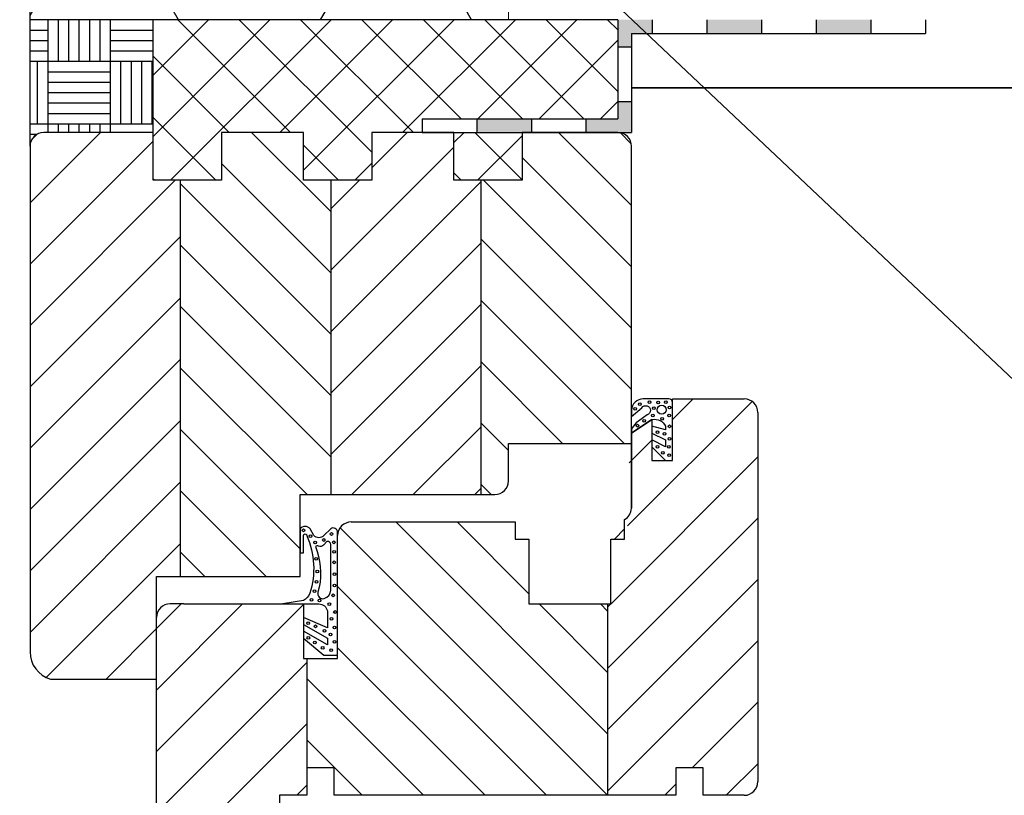
# Model space of a CAD drawing. Units: millimetres. Extents: x 43874 to 45974, y 1349 to 4319.
# Drawn here: x 44787 to 44931, y 2607 to 2720 of the extents above; entities that cross this region are included whole.
import ezdxf

# ---------------------------------------------------------------- set-up
doc = ezdxf.new("R2010")
doc.units = ezdxf.units.MM
doc.layers.get('0').update_dxf_attribs({"lineweight": 18})
doc.layers.add('_WCP detail tenka', color=7, linetype='Continuous', lineweight=18)
doc.layers.add('šRAFY', color=7, linetype='Continuous', lineweight=18)
doc.layers.add('Okno', color=7, linetype='Continuous')
doc.layers.add('Rozhranní materiálů', color=7, linetype='Continuous')
doc.layers.add('Šrafa', color=7, linetype='Continuous', true_color=0xec8a3e)
doc.styles.get("Standard").update_dxf_attribs({"font": 'ARIAL.TTF'})
doc.dimstyles.new('Vykres polystyren', dxfattribs={"dimtxt": 20, "dimasz": 20, "dimexe": 10, "dimexo": 30, "dimgap": 20, "dimtad": 1, "dimdec": 0, "dimtxsty": 'Standard', "dimblk": 'ARCHTICK', "dimcen": 50, "dimdle": 10, "dimclrd": 256, "dimclre": 256, "dimadec": 0, "dimazin": 0, "dimtfac": 1, "dimtdec": 0, "dimtmove": 0, "dimatfit": 3, "dimfxl": 0, "dimlwd": -1, "dimlwe": -1, "dimarcsym": 0})
pattern_1 = [(315, (33409.57198324709, -13974.87320377043), (-4.490128060534576, -4.490128060534577), [])]
pattern_2 = [(225, (33409.57198324709, -13974.87320377043), (-4.490128060534577, 4.490128060534576), [])]

# ---------------------------------------------------------------- blocks, each defined once
blk = doc.blocks.new('_ArchTick')
at = {"color": 0, "linetype": 'ByBlock', "const_width": 0.15}
blk.add_lwpolyline([(-0.5, -0.5), (0.5, 0.5)], dxfattribs=at)

msp = doc.modelspace()

# ---------------------------------------------------------------- hatches: boundary and pattern name
at = {"layer": 'Okno'}
h = msp.add_hatch(dxfattribs=at)
h.set_pattern_fill('ANSI31', color=8, scale=2, angle=90, style=0)
h.set_pattern_definition(pattern_2)
edge = h.paths.add_edge_path()
edge.add_line((44810.65162399848, 2638.869981574579), (44807.15111339847, 2638.869981574575))
edge.add_line((44807.15111339847, 2638.869981574575), (44807.15111339847, 2632.9127071865))
edge.add_ellipse((44809.14137380097, 2632.903302710558), major_axis=(-1.407342275940332, 1.407342275940332), ratio=0.9999999999999865, start_angle=44.72926519112794, end_angle=45.27073480887283)
edge.add_line((44807.15111339847, 2632.893898234615), (44807.15111339847, 2623.869960774573))
edge.add_line((44807.15111339847, 2623.869960774573), (44791.65111899848, 2623.869960774573))
edge.add_ellipse((44792.81781719858, 2627.869978174574), major_axis=(2.946296309813266, 2.946296309813266), ratio=0.9999999999995683, start_angle=134.9999999999876, end_angle=208.739446017396, ccw=False)
edge.add_line((44788.65112499848, 2627.869978174574), (44788.65112499848, 2701.869982574575))
edge.add_ellipse((44790.65112099847, 2701.869982574575), major_axis=(1.414210733946988, 1.414210733946989), ratio=0.9999999999972053, start_angle=45.00000000008009, end_angle=134.99999999992, ccw=False)
edge.add_line((44790.65112099847, 2703.869978574574), (44806.65111439848, 2703.869978574574))
edge.add_line((44806.65111439848, 2703.869978574574), (44806.65111439848, 2696.869967174574))
edge.add_line((44806.65111439848, 2696.869967174574), (44810.65162399848, 2696.869967174578))
edge.add_line((44810.65162399848, 2696.869967174578), (44810.65162399848, 2638.869981574579))
h = msp.add_hatch(dxfattribs=at)
h.set_pattern_fill('ANSI31', color=8, scale=2, style=0)
h.set_pattern_definition(pattern_1)
h.paths.add_polyline_path([(44832.65162399848, 2650.870160774572), (44828.15112219848, 2650.870160774579), (44828.15112219848, 2645.862900762921, 7.862905369315533e-06), (44828.15110199848, 2645.862877174568), (44828.15110199848, 2642.362884174574), (44828.15112219848, 2642.362884174574), (44828.15112219848, 2638.869981574575), (44810.65162399848, 2638.869981574575), (44810.65162399848, 2696.869967174578), (44816.65111979847, 2696.869967174574), (44816.65111979847, 2703.869978574574), (44828.65112119848, 2703.869978574574), (44828.65112119848, 2696.869967174574), (44832.65162399848, 2696.869967174578)])
h = msp.add_hatch(dxfattribs=at)
h.set_pattern_fill('ANSI31', color=8, scale=2, angle=90, style=0)
h.set_pattern_definition(pattern_2)
h.paths.add_polyline_path([(44854.65111599848, 2650.870160774575), (44832.65162399848, 2650.870160774575), (44832.65162399848, 2696.869967174578), (44838.65112659847, 2696.869967174571), (44838.65112659847, 2703.869978574574), (44850.65112799848, 2703.869978574574), (44850.65112799848, 2696.869967174574), (44854.65111599848, 2696.869967174574)])
h = msp.add_hatch(dxfattribs=at)
h.set_pattern_fill('ANSI31', color=8, scale=2, style=0)
h.set_pattern_definition(pattern_1)
edge = h.paths.add_edge_path()
edge.add_line((44876.65111599848, 2658.370171174574), (44858.65112659848, 2658.370171174574))
edge.add_line((44858.65112659847, 2658.370171174574), (44858.65112659847, 2652.870182174574))
edge.add_ellipse((44856.65110519848, 2652.870182174574), major_axis=(1.41422869445921, 1.41422869445921), ratio=0.9999999999978308, start_angle=225.0000000000621, end_angle=314.99999999993787, ccw=False)
edge.add_line((44856.65110519848, 2650.870160774575), (44854.65111599848, 2650.870160774572))
edge.add_line((44854.65111599848, 2650.870160774572), (44854.65111599848, 2696.869967174578))
edge.add_line((44854.65111599848, 2696.869967174578), (44860.65113339848, 2696.869967174574))
edge.add_line((44860.65113339848, 2696.869967174574), (44860.65113339848, 2703.869978574574))
edge.add_line((44860.65113339848, 2703.869978574574), (44874.65111999848, 2703.869978574574))
edge.add_ellipse((44874.65111999848, 2701.869982574575), major_axis=(-1.414210733946989, 1.414210733946989), ratio=0.9999999999972057, start_angle=225.0000000000801, end_angle=314.99999999991996, ccw=False)
edge.add_line((44876.65111599848, 2701.869982574575), (44876.65111599848, 2658.370171174574))
h = msp.add_hatch(dxfattribs=at)
h.set_pattern_fill('ANSI31', color=8, scale=2, angle=90, style=0)
h.set_pattern_definition(pattern_2)
edge = h.paths.add_edge_path()
edge.add_line((44895.15161239848, 2662.866428374575), (44895.15161239848, 2608.866612574573))
edge.add_ellipse((44893.15161639848, 2662.866428374575), major_axis=(1.414210733945766, 1.414210733945766), ratio=0.9999999999989357, start_angle=314.99999999996953, end_angle=405.00000000003047, ccw=False)
edge.add_line((44882.65110399848, 2664.866424374573), (44893.15161639848, 2664.866424374573))
edge.add_line((44882.65119359847, 2655.862873374572), (44882.65110399848, 2664.866424374573))
edge.add_line((44879.65159259847, 2655.866416974575), (44882.65119359847, 2655.862873374572))
edge.add_line((44879.65159259847, 2661.866430374575), (44879.65159259847, 2655.866416974575))
edge.add_line((44879.65058999848, 2661.862886774572), (44876.65159859847, 2659.86353378306))
edge.add_line((44876.65159859847, 2659.86353378306), (44876.65159859847, 2648.866430974576))
edge.add_line((44876.65159859847, 2648.866430974573), (44876.65159859847, 2659.866408974573))
edge.add_ellipse((44874.56138294211, 2649.006040362088), major_axis=(1.481298800249212, 1.481298800249212), ratio=0.9999999999980268, start_angle=256.3605542356339, end_angle=311.1787840231302, ccw=False)
edge.add_line((44875.65160059847, 2644.366414574572), (44875.65160059847, 2647.217208974573))
edge.add_line((44873.65160459848, 2644.366414574572), (44875.65160059847, 2644.366414574572))
edge.add_line((44873.65160459848, 2634.866433574574), (44873.65160459848, 2644.366414574572))
edge.add_line((44873.15160559848, 2634.866433574574), (44873.65160459848, 2634.866433574574))
edge.add_line((44873.15160559848, 2634.866433574574), (44873.15160559848, 2606.866819774572))
edge.add_line((44883.15161099848, 2606.866616574574), (44873.15160559848, 2606.866819774572))
edge.add_line((44883.15161099848, 2610.866608574572), (44883.15161099848, 2606.866616574574))
edge.add_line((44887.15160299848, 2610.866608574572), (44883.15161099848, 2610.866608574572))
edge.add_line((44887.15160299848, 2606.866616574574), (44887.15160299848, 2610.866608574572))
edge.add_line((44893.15161639848, 2606.866616574574), (44887.15160299848, 2606.866616574574))
edge.add_ellipse((44893.15161639848, 2608.866612574573), major_axis=(1.414210733948496, 1.414210733948496), ratio=0.9999999999987124, start_angle=225.0000000000369, end_angle=314.9999999999631, ccw=False)
h = msp.add_hatch(dxfattribs=at)
h.set_pattern_fill('ANSI31', color=8, scale=2, style=0)
h.set_pattern_definition(pattern_1)
edge = h.paths.add_edge_path()
edge.add_line((44873.15160559848, 2606.866616574574), (44833.15159479847, 2606.866616574578))
edge.add_line((44833.15159479847, 2606.866616574578), (44833.15159479847, 2610.866608574572))
edge.add_line((44833.15159479847, 2610.866608574572), (44829.15160279848, 2610.866608574572))
edge.add_line((44829.15160279848, 2610.866608574572), (44829.15160279848, 2626.866424174568))
edge.add_line((44829.15160279848, 2626.866424174568), (44833.65159379848, 2626.866424174572))
edge.add_line((44833.65159379848, 2626.866424174572), (44833.65159379848, 2644.866413574571))
edge.add_ellipse((44835.65158979864, 2644.866413574413), major_axis=(-1.414210734060362, 1.414210734060361), ratio=0.9999999999969433, start_angle=-45.000000000087596, end_angle=44.99999999555399, ccw=False)
edge.add_line((44835.65158979864, 2646.866409574573), (44859.65160719848, 2646.866409574573))
edge.add_line((44859.65160719847, 2646.866409574573), (44859.65160719847, 2644.366414574568))
edge.add_line((44859.65160719847, 2644.366414574568), (44861.65160319848, 2644.366414574572))
edge.add_line((44861.65160319848, 2644.366414574572), (44861.65160319848, 2634.866433574574))
edge.add_line((44861.65160319848, 2634.866433574574), (44873.15160559848, 2634.866433574574))
edge.add_line((44873.15160559848, 2634.866433574574), (44873.15160559848, 2606.866616574574))
h = msp.add_hatch(dxfattribs=at)
h.set_pattern_fill('ANSI31', color=8, scale=2, angle=90, style=0)
h.set_pattern_definition(pattern_2)
edge = h.paths.add_edge_path()
edge.add_line((44829.15160279848, 2610.866608574572), (44829.15160279848, 2606.866616574571))
edge.add_line((44829.15160279848, 2606.866616574571), (44825.15161079848, 2606.866616574574))
edge.add_line((44825.15161079848, 2606.866616574574), (44825.15161079848, 2590.86662317457))
edge.add_line((44825.15161079848, 2590.86662317457), (44823.15161479848, 2588.866627174579))
edge.add_line((44823.15161479848, 2588.866627174579), (44809.15161739847, 2592.866619174572))
edge.add_ellipse((44810.88991958482, 2596.192181283235), major_axis=(-2.653399501550408, 2.653399501550408), ratio=0.999999999999302, start_angle=49.97729307430552, end_angle=107.4035136593721, ccw=False)
edge.add_line((44807.15159599848, 2595.866613174563), (44807.15111474617, 2632.912988199139))
edge.add_ellipse((44809.14137380097, 2632.903302710514), major_axis=(-1.407342338222711, 1.407342338222711), ratio=0.9999999999965928, start_angle=-45.19172873500622, end_angle=44.72117537235249, ccw=False)
edge.add_ellipse((44808.71293315545, 2528.896876955863), major_axis=(74.95161484650814, 74.95161484650814), ratio=0.9999999999979722, start_angle=403.6822324279238, end_angle=404.7648106493497, ccw=False)
edge.add_line((44811.15059739846, 2634.866433574574), (44825.65110699848, 2634.866433574571))
edge.add_line((44825.65110699847, 2634.866433574571), (44825.65110699847, 2634.862873774575))
edge.add_line((44825.65110699847, 2634.862873774575), (44828.65061319847, 2634.862873774575))
edge.add_line((44828.65061319848, 2634.862873774575), (44828.65061319848, 2626.866424174568))
edge.add_line((44828.65061319848, 2626.866424174568), (44829.15160279848, 2626.866424174568))
edge.add_line((44829.15160279848, 2626.866424174568), (44829.15160279848, 2610.866608574572))
at = {"layer": 'Rozhranní materiálů'}
h = msp.add_hatch(dxfattribs=at)
h.set_pattern_fill('AR-PARQ1', color=8, scale=0.03, style=0)
h.set_pattern_definition([(270, (15640.15575188554, -9858.725939602351), (-9.144, -9.144), [9.144, -9.144]), (270, (15641.67975188555, -9858.725939602351), (-9.144, -9.144), [9.144, -9.144]), (270, (15643.20375188554, -9858.725939602351), (-9.144, -9.144), [9.144, -9.144]), (270, (15644.72775188554, -9858.725939602351), (-9.144, -9.144), [9.144, -9.144]), (270, (15646.25175188555, -9858.725939602351), (-9.144, -9.144), [9.144, -9.144]), (270, (15647.77575188554, -9858.725939602351), (-9.144, -9.144), [9.144, -9.144]), (270, (15649.29975188554, -9858.725939602351), (-9.144, -9.144), [9.144, -9.144]), (0, (15640.15575188554, -9867.869939602351), (9.144, 9.144), [9.144, -9.144]), (0, (15640.15575188554, -9869.393939602349), (9.144, 9.144), [9.144, -9.144]), (0, (15640.15575188554, -9870.91793960235), (9.144, 9.144), [9.144, -9.144]), (0, (15640.15575188554, -9872.441939602351), (9.144, 9.144), [9.144, -9.144]), (0, (15640.15575188554, -9873.965939602349), (9.144, 9.144), [9.144, -9.144]), (0, (15640.15575188554, -9875.48993960235), (9.144, 9.144), [9.144, -9.144]), (0, (15640.15575188554, -9877.013939602351), (9.144, 9.144), [9.144, -9.144])])
h.paths.add_polyline_path([(44806.65111439848, 2703.869978574574), (44790.65112099847, 2703.869978574574, 0.4142135623730951), (44788.65112499848, 2701.869982574575), (44788.65112499847, 2720.371358739854), (44806.65111439848, 2720.371358739854)])
h = msp.add_hatch(dxfattribs=at)
h.set_pattern_fill('ANSI37', color=8, scale=2, angle=90, style=0)
h.set_pattern_definition([(225, (15640.15575188554, -9858.725939602351), (-4.490128060534577, 4.490128060534576), []), (135, (15640.15575188554, -9858.725939602351), (4.490128060534576, 4.490128060534577), [])])
h.paths.add_polyline_path([(44874.65028545632, 2705.869978574576), (44846.03191895656, 2705.869978574572), (44846.03191895656, 2703.869978574574), (44838.65112659847, 2703.869978574572), (44838.65112659847, 2696.869967174573), (44828.65112119848, 2696.869967174574), (44828.65112119848, 2703.869978574576), (44816.65111979848, 2703.869978574576), (44816.65111979847, 2696.869967174573), (44806.65111439847, 2696.869967174574), (44806.65111439848, 2703.869978574574), (44806.65111439848, 2720.371358739858), (44874.6442634405, 2720.371358739858)])
h.paths.add_polyline_path([(44860.65113339848, 2696.869967174573), (44850.65112799847, 2696.869967174574), (44850.65112799848, 2703.869978574572), (44860.65113339848, 2703.869978574572)], flags=17)
h = msp.add_hatch(color=8, dxfattribs=at)
h.paths.add_polyline_path([(44876.65457422991, 2703.869978574574), (44870.03481087124, 2703.869978574572), (44870.03481087123, 2705.869978574574), (44874.65111648473, 2705.869978574572), (44874.6511170968, 2708.395983952805), (44876.65457422991, 2708.395983952807)])
h.paths.add_polyline_path([(44879.6541324096, 2718.363084650597), (44876.65457422991, 2718.363084650595), (44876.65457422991, 2716.393734685827), (44874.65111903469, 2716.393734685826), (44874.65111999848, 2720.371358739851), (44879.65413240961, 2720.371358739851)])
h.paths.add_polyline_path([(44895.65606035273, 2718.363084650597), (44887.65509638118, 2718.363084650595), (44887.65509638118, 2720.371358739851), (44895.65606035273, 2720.371358739851)])
h.paths.add_polyline_path([(44911.65477505731, 2718.363084650595), (44903.65541770503, 2718.363084650595), (44903.65541770503, 2720.371358739851), (44911.65477505732, 2720.371358739852)])
h.paths.add_polyline_path([(44862.03384689968, 2703.869978574574), (44854.03288292812, 2703.869978574574), (44854.03288292812, 2705.869978574576), (44862.03384689968, 2705.869978574576)])
at = {"layer": 'Šrafa'}
h = msp.add_hatch(dxfattribs=at)
h.set_pattern_fill('HONEY', color=256, scale=4.5, style=0)
h.set_pattern_definition([(0, (27368.5852575298, 3902.584434636768), (21.43125, 12.373335), [14.2875, -28.575]), (120, (27368.5852575298, 3902.584434636768), (-21.43124743953512, 12.37333943485526), [14.28749999999999, -28.57499999999999]), (59.99999999999999, (27368.5852575298, 3902.584434636768), (2.560464876122381e-06, 24.74667443485525), [-28.575, 14.2875])])
h.paths.add_polyline_path([(44858.64769605742, 2960.371358739852), (44618.64769605742, 2960.371358739852), (44618.64769605742, 2860.371358739852), (44618.64769605742, 2850.371358739849), (44788.64769605741, 2850.371358739845), (44788.64769605741, 2720.371358739852), (44858.64769605742, 2720.371358739852)])
h.paths.add_polyline_path([(44711.0283236154, 2944.726289375832), (44766.26706849944, 2944.726289375832), (44766.26706849944, 2914.303369866964), (44711.0283236154, 2914.303369866964)], flags=24)
h.paths.add_polyline_path([(44799.67088841758, 2831.077462569643), (44837.62450369725, 2831.077462569643), (44837.62450369725, 2800.654543060775), (44799.67088841758, 2800.654543060775)], flags=24)

# ---------------------------------------------------------------- linework, layer by layer
msp.add_line((44858.64769605742, 2960.371358739852), (44858.64769605742, 2720.371358739852))
msp.add_line((44858.64769605742, 2960.371358739852), (44858.64769605742, 2720.371358739852))
at = {"layer": 'Okno'}
for p, q in [((44788.64769605741, 2720.371358739845), (44788.64769605741, 2850.371358739845)), ((44788.65112499848, 2701.869982574575), (44788.65112499848, 2720.371358739852)), ((44788.65112499848, 2701.869982574575), (44788.65112499848, 2627.869978174574))]:
    msp.add_line(p, q, dxfattribs=at)
at = {"layer": 'Okno', "color": 8}
for p, q in [((44788.65112499848, 2701.869982574575), (44788.65112499848, 2720.371358739852)), ((44874.65111999848, 2720.371358739852), (44788.65112499848, 2720.371358739852)), ((44806.65111439848, 2703.869978574574), (44806.65111439848, 2720.371358739852)), ((44874.6442634405, 2720.371358739852), (44874.65028545632, 2705.869978574574)), ((44806.65111439848, 2703.869978574574), (44790.65112099847, 2703.869978574574)), ((44806.65111439848, 2696.869967174574), (44806.65111439848, 2703.869978574574)), ((44816.65111979848, 2703.869978574574), (44816.65111979848, 2696.869967174574)), ((44828.65112119848, 2703.869978574574), (44816.65111979848, 2703.869978574574)), ((44828.65112119848, 2696.869967174574), (44828.65112119848, 2703.869978574574)), ((44850.65112799848, 2703.869978574574), (44838.65112659847, 2703.869978574574)), ((44838.65112659847, 2703.869978574574), (44838.65112659847, 2696.869967174574)), ((44850.65112799848, 2696.869967174574), (44850.65112799848, 2703.869978574574)), ((44874.65111600014, 2703.869978574574), (44860.65113339848, 2703.869978574574)), ((44860.65113339848, 2703.869978574574), (44860.65113339848, 2696.869967174574)), ((44788.65112499848, 2701.869982574575), (44788.65112499848, 2627.869978174574)), ((44876.65111599848, 2658.370171174574), (44876.65111599848, 2701.869982574575)), ((44816.65111979848, 2696.869967174574), (44806.65111439848, 2696.869967174574)), ((44810.65162399848, 2638.869981574575), (44810.65162399848, 2696.869967174574)), ((44838.65112659847, 2696.869967174574), (44828.65112119848, 2696.869967174574)), ((44832.65162399848, 2696.869967174574), (44832.65162399848, 2650.870160774575)), ((44860.65113339848, 2696.869967174574), (44850.65112799848, 2696.869967174574)), ((44854.65111599848, 2650.870160774575), (44854.65111599848, 2696.869967174578)), ((44882.65110399848, 2664.866424374573), (44893.15161639848, 2664.866424374573)), ((44882.65119359847, 2655.862873374572), (44882.65110399848, 2664.866424374573)), ((44895.15161239848, 2662.866428374575), (44895.15161239848, 2608.866612574573)), ((44876.65159859847, 2659.866408974573), (44879.65159259847, 2661.866430374575)), ((44879.65058999848, 2661.862886774572), (44876.65159859847, 2659.86353378306)), ((44879.65159259847, 2661.866430374575), (44879.65159259847, 2655.866416974575)), ((44876.65159859847, 2648.866430974573), (44876.65159859847, 2659.866408974573)), ((44876.65159859847, 2659.86353378306), (44876.65159859847, 2648.866430974576)), ((44858.65112659847, 2658.370171174574), (44876.65111599848, 2658.370171174574)), ((44858.65112659847, 2652.870182174574), (44858.65112659847, 2658.370171174574)), ((44879.65159259847, 2655.866416974575), (44882.65119359847, 2655.862873374572)), ((44828.15112219848, 2650.870160774575), (44856.65110519848, 2650.870160774575)), ((44828.15112219848, 2638.869981574575), (44828.15112219848, 2650.870160774575)), ((44835.65161519848, 2646.866409574573), (44859.65160719847, 2646.866409574573)), ((44859.65160719847, 2646.866409574573), (44859.65160719847, 2644.366414574572)), ((44875.65160059847, 2644.366414574572), (44875.65160059847, 2647.217208974573)), ((44833.65159379848, 2626.866424174572), (44833.65159379848, 2644.866413574571)), ((44859.65160719847, 2644.366414574572), (44861.65160319848, 2644.366414574572)), ((44861.65160319848, 2644.366414574572), (44861.65160319848, 2634.866433574574)), ((44873.65160459848, 2634.866433574574), (44873.65160459848, 2644.366414574572)), ((44873.65160459848, 2644.366414574572), (44875.65160059847, 2644.366414574572)), ((44807.15111339847, 2638.869981574575), (44828.15112219848, 2638.869981574575)), ((44807.15111339847, 2623.869960774573), (44807.15111339847, 2638.869981574575)), ((44809.15111099848, 2634.893561513003), (44809.15111099848, 2634.893561513003)), ((44811.15059739847, 2634.866433574574), (44811.15059739847, 2634.866433574574)), ((44811.15059739847, 2634.866433574574), (44811.15059739847, 2634.866433574574)), ((44811.15059739847, 2634.866433574574), (44811.15059739847, 2634.866433574574)), ((44811.15059739847, 2634.866433574574), (44828.65061319848, 2634.866433574574)), ((44828.65061319848, 2634.866433574574), (44828.65061319848, 2634.866433574574)), ((44828.65061319848, 2634.866433574574), (44828.65061319848, 2634.866433574574)), ((44828.65061319848, 2634.866433574574), (44828.65061319848, 2626.866424174572)), ((44861.65160319848, 2634.866433574574), (44873.65160459848, 2634.866433574574)), ((44873.15160559848, 2634.866433574574), (44873.15160559848, 2606.866819774572)), ((44873.15160559848, 2634.866433574574), (44873.65160459848, 2634.866433574574)), ((44807.15159599848, 2595.866613174574), (44807.15111499848, 2632.893565513001)), ((44828.65061319848, 2626.866424174572), (44833.65159379848, 2626.866424174572)), ((44829.15160279848, 2626.866424174572), (44829.15160279848, 2610.866608574572)), ((44791.65111899847, 2623.869960774573), (44807.15111339847, 2623.869960774573)), ((44833.15159479847, 2610.866608574572), (44829.15160279848, 2610.866608574572)), ((44829.15160279848, 2610.866608574572), (44829.15160279848, 2606.866616574574)), ((44833.15159479847, 2606.866616574574), (44833.15159479847, 2610.866608574572)), ((44887.15160299848, 2610.866608574572), (44883.15161099848, 2610.866608574572)), ((44883.15161099848, 2610.866608574572), (44883.15161099848, 2606.866616574574)), ((44887.15160299848, 2606.866616574574), (44887.15160299848, 2610.866608574572)), ((44829.15160279848, 2606.866616574574), (44825.15161079848, 2606.866616574574)), ((44825.15161079848, 2606.866616574574), (44825.15161079848, 2590.866623174574)), ((44883.15161099848, 2606.866616574574), (44833.15159479847, 2606.866616574574)), ((44883.15161099848, 2606.866616574574), (44873.15160559848, 2606.866819774572)), ((44893.15161639848, 2606.866616574574), (44887.15160299848, 2606.866616574574))]:
    msp.add_line(p, q, dxfattribs=at)
for points in [[(44882.65119359847, 2655.862873374572), (44882.65119359847, 2664.356074574574, 0.4376972534478153), (44882.10240119847, 2664.862880774574), (44878.35338659848, 2664.862880774574, 0.4010344960455167), (44876.65059599848, 2663.235375774573), (44876.65059599848, 2662.306986711315), (44878.17648339409, 2663.587948439981, -1.392536765257999), (44878.94779739848, 2662.561666174573), (44877.35859559847, 2661.351864174572, 0.1533174670751528), (44876.65029119847, 2660.350977174574), (44876.65059599848, 2659.862865374573), (44879.65058999848, 2661.862886774572, -0.338051784197302), (44881.65058599848, 2660.862863374572), (44881.65058599848, 2660.349072174573), (44879.65058999848, 2660.862863374572), (44879.65058999848, 2659.862865374573), (44881.65058599848, 2658.862867374573), (44881.65058599848, 2657.862869374574), (44879.65058999848, 2658.862867374573), (44879.65058999848, 2657.862869374574), (44881.65058599848, 2655.862873374572), (44882.65119359847, 2655.862873374572)], [(44833.65109099848, 2627.362888774573), (44833.65109099848, 2645.362878174572, 0.6180339887498634), (44832.65109299848, 2645.862877174572), (44831.65109499848, 2644.862879174572, -0.4142135623730784), (44830.15109799847, 2644.862879174572), (44829.65109899847, 2645.862877174572, 0.4602197392485327), (44828.15110199848, 2645.862877174572), (44828.15110199848, 2642.362884174574), (44828.65110099848, 2642.362884174574), (44828.65110099848, 2644.862879174572, -0.9999999999999999), (44829.15109999847, 2644.862879174572, -0.1828126891801045), (44829.58483039847, 2636.428974274575, -0.1882043116997449), (44828.65110099848, 2635.362872774574), (44825.65110699847, 2634.862873774575), (44830.92671239848, 2634.862873774575, -0.3564753057849103), (44832.15109399847, 2633.862875774576), (44832.15109399847, 2631.362880774574), (44828.65110099848, 2632.876695374573), (44828.65110099848, 2631.876671974573), (44832.15109399847, 2629.876675974574), (44832.15109399847, 2628.862885774572), (44828.65110099848, 2630.862881774574), (44828.65110099848, 2629.862883774571), (44831.65109499848, 2627.362888774573), (44833.65109099848, 2627.362888774573)], [(44832.65109299848, 2636.862895174574), (44832.65109299848, 2643.550181774575, 0.4857253647269087), (44832.09650939847, 2643.986375974571), (44831.59651039848, 2643.486376974572, -0.2937623736011566), (44830.86265359848, 2643.326928474573, 0.2107165952538453), (44830.40111019848, 2643.300194974574), (44830.65109699847, 2642.550183774572, -0.1509945509466246), (44830.78244039847, 2636.582428374575, 0.5892992005412431), (44831.70159019847, 2635.666783774574, 0.3193859688740607), (44832.65109299848, 2636.862895174574, -0.6643013135619746)]]:
    msp.add_lwpolyline(points, format="xyb", dxfattribs=at)
at = {"layer": 'Okno', "color": 8, "linetype": 'Continuous'}
for centre in [(44877.87894892241, 2664.114057527666), (44879.27506704559, 2664.388549068364), (44880.55674679391, 2664.36567507466), (44881.67821812039, 2664.388549068364), (44882.20462403882, 2663.633696427387), (44877.19233458213, 2663.404954079517), (44879.7785835214, 2662.444231878955), (44879.91590780358, 2663.519325253452), (44882.15884868887, 2662.444231878955), (44877.5356426361, 2660.957400590709), (44878.5197896804, 2661.666505244277), (44881.12892629463, 2661.940996784972), (44882.20462403882, 2660.865903410475), (44880.44231195436, 2660.019553589267), (44881.49512202357, 2659.745062048572), (44880.44231195436, 2657.869368045693), (44882.1359610139, 2657.869368045693), (44882.20462403882, 2659.035957395005), (44881.24336290184, 2657.000143025365), (44882.18173636385, 2656.634154304436), (44828.67262090808, 2645.638977310584), (44832.76666702653, 2645.107279909513), (44829.69034997655, 2644.806756182476), (44830.38425591857, 2643.858950025471), (44831.63328696771, 2644.228825010927), (44833.11361999753, 2643.882067513416), (44833.1598796866, 2642.495032701703), (44830.4999069089, 2641.4687285818), (44833.1598796866, 2640.960149874089), (44830.68494743283, 2639.619350038269), (44833.1830112988, 2639.226357564865), (44830.54616659797, 2638.11673019766), (44830.26860492823, 2636.729696591367), (44833.1830112988, 2637.585034002004), (44829.82913081143, 2635.458248013965), (44831.00877055931, 2635.365779267599), (44832.4428421324, 2634.848052649992), (44833.02109885174, 2636.128647931873), (44833.27552890927, 2633.692191512313), (44829.34339523789, 2632.050867949452), (44832.74353541433, 2632.675032891475), (44830.43051383997, 2631.588523012215), (44831.72580634586, 2630.941240582251), (44833.18300953114, 2631.403585519489), (44829.36652508243, 2629.924083166828), (44830.33799446184, 2629.230565760972), (44832.627884424, 2630.409544386595), (44833.18300953114, 2629.323034507335), (44831.47137275299, 2628.444580814168), (44832.6972739576, 2628.120939599186)]:
    msp.add_circle(centre, 0.200000002980232, dxfattribs=at)
at = {"layer": 'Okno', "color": 8}
msp.add_circle((44881.0667713844, 2663.282730818999), 0.6608338970529903, dxfattribs=at)
for centre, radius, start, end in [((44790.65112099847, 2701.869982574575), 1.999995999998646, 90, 180), ((44874.65111999848, 2701.869982574575), 1.999995999998646, 0, 90), ((44893.15161639848, 2662.866428374575), 1.999996000000465, 0, 90), ((44856.65110519848, 2652.870182174574), 2.000021399999241, 270, 0), ((44874.56138294211, 2649.006040362088), 2.094872853236338, 301.3605542357857, 356.1787840231681), ((44835.65158979864, 2644.866413574575), 1.999996000160536, 89.99927234681395, 180), ((44809.14137380097, 2632.903302710514), 1.990282621614244, 89.71968677159306, 180.2803132286154), ((44808.71293315545, 2528.896876955841), 105.9975902411567, 88.68223242771107, 89.76314732706791), ((44792.81781719859, 2627.869978174574), 4.166692200109537, 180, 253.7394460173521), ((44893.15161639848, 2608.866612574573), 1.999996000000465, 270, 0)]:
    msp.add_arc(centre, radius, start, end, dxfattribs=at)
at = {"layer": 'Rozhranní materiálů'}
msp.add_line((44788.64769605741, 2720.371358739845), (44788.64769605741, 2850.371358739845), dxfattribs=at)
at = {"layer": 'Rozhranní materiálů', "color": 8}
for p, q in [((44874.65111999848, 2720.371358739852), (44874.65111648473, 2705.869978574572)), ((44879.65413240961, 2720.371358739845), (44879.65413240961, 2718.363084650595)), ((44887.65509638118, 2720.371358739845), (44887.65509638118, 2718.363084650595)), ((44895.65606035273, 2720.371358739845), (44895.65606035273, 2718.363084650595)), ((44903.65541770503, 2720.371358739845), (44903.65541770503, 2718.363084650595)), ((44911.65477505732, 2720.371358739845), (44911.65477505732, 2718.363084650595)), ((44919.65734564816, 2720.371358739845), (44919.65734564816, 2718.363084650595)), ((44876.65457422991, 2718.363084650595), (44919.65734564816, 2718.363084650595)), ((44876.65457422991, 2718.363084650595), (44876.65457422991, 2703.869978574574)), ((44874.65111999848, 2716.393734685826), (44876.65457422991, 2716.393734685826)), ((44874.65111999848, 2708.395983952807), (44876.65457422991, 2708.395983952807)), ((44846.03191895656, 2705.869978574574), (44874.65111648474, 2705.869978574574)), ((44846.03191895656, 2705.869978574574), (44846.03191895656, 2703.869978574574)), ((44854.03288292812, 2705.869978574574), (44854.03288292812, 2703.869978574574)), ((44862.03384689968, 2705.869978574574), (44862.03384689968, 2703.869978574574)), ((44870.03481087124, 2703.869978574576), (44870.03481087124, 2705.869978574574)), ((44846.03191895656, 2703.869978574574), (44876.65457422991, 2703.869978574572))]:
    msp.add_line(p, q, dxfattribs=at)
at = {"layer": 'šRAFY', "lineweight": 35}
msp.add_line((44876.65457422991, 2710.393651414079), (45068.64769605742, 2710.371358739852), dxfattribs=at)

# ---------------------------------------------------------------- leaders
at = {"layer": '_WCP detail tenka', "annotation_type": 0, "has_hookline": 1, "hookline_direction": 0, "text_width": 339.6862210095498}
msp.add_leader([(44901.21498716899, 2785.712542169436), (45116.53206858687, 2581.662579709751), (45136.53206858687, 2581.662579709751)], dimstyle='Vykres polystyren', dxfattribs=at)
at = {"layer": '_WCP detail tenka'}
msp.add_leader([(44820.44447243108, 2773.584934302491), (45137.24160393653, 2474.241483962796)], dimstyle='Vykres polystyren', dxfattribs=at)

doc.saveas('drawing.dxf')
